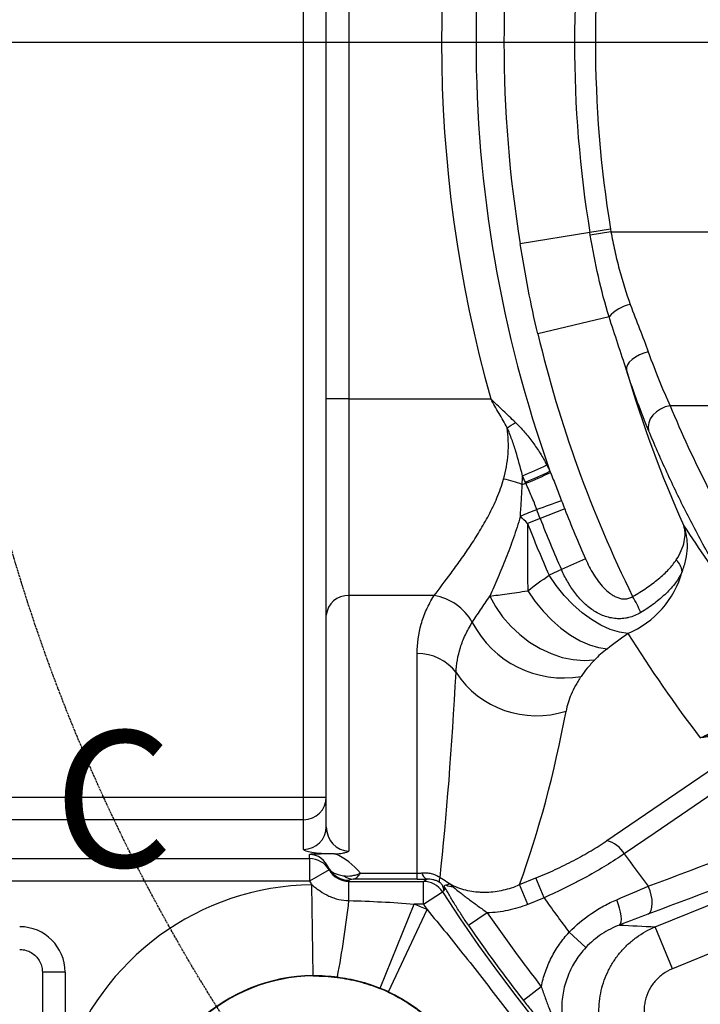
# Model space of a CAD drawing. Units: millimetres. Extents: x 1802 to 23253, y 249 to 9017.
# Drawn here: x 16376 to 16526, y 2384 to 2601 of the extents above; entities that cross this region are included whole.
import ezdxf

# ---------------------------------------------------------------- set-up
doc = ezdxf.new("R2010")
doc.units = ezdxf.units.MM
doc.header["$LTSCALE"] = 0.02
doc.header["$PDSIZE"] = -1
doc.linetypes.add('CENTER2', pattern=[28.575, 19.05, -3.175, 3.175, -3.175])
doc.layers.add('G3剖面视图', color=7, linetype='Continuous')
doc.styles.add('SLDTEXTSTYLE0', font='TXT', dxfattribs={"width": 0.7, "bigfont": 'bigfont'})
doc.dimstyles.new('EFORT-ST-5', dxfattribs={"dimtxt": 7.5, "dimasz": 7.5, "dimexe": 1.25, "dimexo": 0.625, "dimtad": 1, "dimlfac": 3, "dimdsep": 46, "dimtxsty": 'Standard', "dimcen": 2.5, "dimclrd": 3, "dimclre": 3, "dimadec": 0, "dimazin": 0, "dimtfac": 1, "dimtmove": 0, "dimatfit": 3, "dimfxl": 1, "dimarcsym": 0})

# ---------------------------------------------------------------- blocks, each defined once
blk = doc.blocks.new('*D137')
at = {"color": 3, "lineweight": -2}
for p, q in [((16758.14, 2595.4), (16758.14, 2117.87)), ((16473.14, 2119.74), (16473.14, 2120.37)), ((16503.14, 2119.12), (16728.14, 2119.12))]:
    blk.add_line(p, q, dxfattribs=at)
at = {"color": 3}
for points in [[(16503.14, 2124.12), (16503.14, 2114.12), (16473.14, 2119.12)], [(16728.14, 2114.12), (16728.14, 2124.12), (16758.14, 2119.12)]]:
    blk.add_solid(points, dxfattribs=at)
at = {"layer": 'Defpoints', "color": 0}
for p in [(16758.14, 2596.03), (16473.14, 2119.12), (16758.14, 2119.12)]:
    blk.add_point(p, dxfattribs=at)
at = {"color": 0, "insert": (16615.64, 2137.12), "char_height": 30, "attachment_point": 5}
blk.add_mtext('285', dxfattribs=at)
blk = doc.blocks.new('*D140')
at = {"color": 3, "lineweight": -2}
for p, q in [((16412.51, 2941.03), (16194.28, 2941.03)), ((16195.53, 2911.03), (16195.53, 2626.03)), ((16757.51, 2596.03), (16194.28, 2596.03))]:
    blk.add_line(p, q, dxfattribs=at)
at = {"color": 3}
for points in [[(16200.53, 2911.03), (16190.53, 2911.03), (16195.53, 2941.03)], [(16190.53, 2626.03), (16200.53, 2626.03), (16195.53, 2596.03)]]:
    blk.add_solid(points, dxfattribs=at)
at = {"layer": 'Defpoints', "color": 0}
for p in [(16413.14, 2941.03), (16195.53, 2596.03), (16758.14, 2596.03)]:
    blk.add_point(p, dxfattribs=at)
at = {"color": 0, "insert": (16177.53, 2759.22), "char_height": 30, "attachment_point": 5, "rotation": 90}
blk.add_mtext('345', dxfattribs=at)
blk = doc.blocks.new('*D141')
at = {"color": 3, "lineweight": -2}
for p, q in [((16153.35, 2596.03), (16196.78, 2596.03)), ((16195.53, 2281.03), (16195.53, 2566.03)), ((16412.51, 2251.03), (16194.28, 2251.03))]:
    blk.add_line(p, q, dxfattribs=at)
at = {"color": 3}
for points in [[(16200.53, 2566.03), (16190.53, 2566.03), (16195.53, 2596.03)], [(16190.53, 2281.03), (16200.53, 2281.03), (16195.53, 2251.03)]]:
    blk.add_solid(points, dxfattribs=at)
at = {"layer": 'Defpoints', "color": 0}
for p in [(16152.72, 2596.03), (16195.53, 2596.03), (16413.14, 2251.03)]:
    blk.add_point(p, dxfattribs=at)
at = {"color": 0, "insert": (16177.53, 2446.67), "char_height": 30, "attachment_point": 5, "rotation": 90}
blk.add_mtext('345', dxfattribs=at)
blk = doc.blocks.new('*D155')
at = {"color": 3, "lineweight": -2}
for p, q in [((17075.98, 2839.91), (17260.88, 2981.8)), ((17362.55, 2883.87), (17332.89, 2874.03)), ((17414.69, 2726.8), (17362.55, 2883.87)), ((17332.89, 2874.03), (17385.03, 2716.96)), ((17385.03, 2716.96), (17414.69, 2726.8)), ((16758.76, 2596.03), (17391.83, 2596.03))]:
    blk.add_line(p, q, dxfattribs=at)
blk.add_arc((16758.14, 2596.03), 632.44, 2.71809, 34.78191, dxfattribs=at)
at = {"color": 3}
for points in [[(17281.62, 2959.76), (17273.54, 2953.86), (17259.89, 2981.04)], [(17384.87, 2625.9), (17394.87, 2626.14), (17390.58, 2596.03)]]:
    blk.add_solid(points, dxfattribs=at)
at = {"layer": 'Defpoints', "color": 0}
for p in [(17331.33, 2863.31), (17075.48, 2839.53), (17067.55, 2833.45), (16194.28, 2596.03), (16757.51, 2596.03)]:
    blk.add_point(p, dxfattribs=at)
at = {"color": 0, "insert": (17373.79, 2800.41), "char_height": 30, "attachment_point": 5, "rotation": 288.3652}
blk.add_mtext('4×37.5%%d', dxfattribs=at)

msp = doc.modelspace()

# ---------------------------------------------------------------- linework, layer by layer
at = {"color": 7, "linetype": 'Continuous', "lineweight": 25}
for p, q in [((16438.2247, 2429.8536), (16438.2247, 2762.2052)), ((16443.2247, 2517.5212), (16443.2247, 2674.5377)), ((16448.2247, 2674.5377), (16448.2247, 2517.5212)), ((16505.8056, 2554.9245), (16501.2556, 2554.1833)), ((16505.8056, 2554.9245), (16505.9, 2554.3448)), ((16501.2556, 2554.1833), (16485.9299, 2551.6867)), ((16501.3502, 2553.6029), (16501.2556, 2554.1833)), ((16505.9, 2554.3448), (16501.3502, 2553.6029)), ((16505.9, 2554.3448), (16545.5142, 2554.3448)), ((16505.4787, 2535.5968), (16489.7976, 2531.8461)), ((16448.2247, 2517.5212), (16443.2247, 2517.5212)), ((16443.2247, 2469.8898), (16443.2247, 2517.5212)), ((16448.2247, 2517.5212), (16448.2247, 2474.22)), ((16448.2247, 2517.5212), (16479.4461, 2517.5212)), ((16557.219, 2516.0426), (16518.907, 2516.0426)), ((16495.7104, 2493.3116), (16490.3097, 2491.1977)), ((16490.3097, 2491.1977), (16487.5296, 2490.1095)), ((16500.3028, 2482.2745), (16494.9965, 2479.9334)), ((16494.9965, 2479.9334), (16492.2651, 2478.7283)), ((16448.2247, 2474.22), (16448.2247, 2417.9336)), ((16466.9603, 2474.22), (16448.2247, 2474.22)), ((16443.2247, 2423.3154), (16443.2247, 2469.8898)), ((16463.2247, 2413.0776), (16463.2247, 2461.4324)), ((16505.0152, 2420.2437), (16547.5514, 2449.2973)), ((16515.649, 2401.2542), (16602.7446, 2436.8108)), ((16335.234, 2429.8536), (16438.2247, 2429.8536)), ((16438.2247, 2429.8536), (16443.2247, 2429.8536)), ((16438.2247, 2424.8594), (16438.2247, 2429.8536)), ((16606.5191, 2427.5653), (16519.4234, 2392.0087)), ((16438.2247, 2424.8594), (16334.7351, 2424.8594)), ((16438.2247, 2418.3212), (16438.2247, 2424.8594)), ((16333.1386, 2416.282), (16439.5644, 2416.282)), ((16439.5644, 2416.282), (16439.5644, 2417.2112)), ((16439.5644, 2416.282), (16439.5644, 2411.2878)), ((16443.8945, 2413.7849), (16439.5644, 2411.2878)), ((16443.8945, 2414.0128), (16443.8945, 2413.7849)), ((16448.2247, 2411.5157), (16448.2247, 2411.2762)), ((16463.2247, 2411.7495), (16449.1743, 2411.7495)), ((16450.7448, 2413.0776), (16463.2247, 2413.0776)), ((16463.2247, 2411.7495), (16463.2247, 2413.0776)), ((16485.7932, 2410.553), (16489.3891, 2412.021)), ((16491.165, 2407.671), (16489.3891, 2412.021)), ((16439.5644, 2411.2878), (16333.1386, 2411.2878)), ((16440.3107, 2390.5378), (16440.055, 2410.5201)), ((16448.2247, 2407.0351), (16448.2247, 2411.2762)), ((16448.2247, 2411.2762), (16464.603, 2411.2762)), ((16464.603, 2406.282), (16464.603, 2411.2762)), ((16471.143, 2410.0735), (16471.2362, 2410.2922)), ((16487.569, 2406.203), (16485.7932, 2410.553)), ((16464.603, 2406.282), (16468.7861, 2408.9861)), ((16491.165, 2407.671), (16487.569, 2406.203)), ((16455.07, 2387.7599), (16462.5727, 2406.282)), ((16456.927, 2386.9494), (16465.406, 2405.0455)), ((16464.603, 2406.282), (16462.5727, 2406.282)), ((16478.6738, 2404.3661), (16474.5661, 2401.5489)), ((16519.4234, 2392.0087), (16515.649, 2401.2542)), ((16500.3503, 2396.6957), (16496.692, 2400.0715)), ((16380.7305, 2391.2898), (16380.7305, 2370.736)), ((16385.7305, 2391.2898), (16380.7305, 2391.2898)), ((16385.7305, 2391.2898), (16385.7305, 2370.736)), ((16440.312, 2390.4408), (16440.3107, 2390.5378)), ((16445.663, 2390.1205), (16445.6756, 2390.2187)), ((16455.0335, 2387.67), (16455.07, 2387.7599)), ((16490.57, 2388.0813), (16486.6371, 2385.0248)), ((16456.8859, 2386.8615), (16456.927, 2386.9494))]:
    msp.add_line(p, q, dxfattribs=at)
at = {"color": 7, "linetype": 'Continuous', "lineweight": 25, "flags": 128}
for points in [[(16514.11, 2527.9036), (16513.1087, 2527.6122), (16512.1511, 2527.2183), (16511.279, 2526.7389), (16510.5302, 2526.1951), (16509.9376, 2525.6104), (16509.527, 2525.0104), (16509.3162, 2524.4213), (16509.3144, 2523.8687)], [(16518.907, 2516.0426), (16517.8342, 2515.7623), (16516.815, 2515.3046), (16515.9003, 2514.6925), (16515.1358, 2513.9564), (16514.5597, 2513.1332), (16514.2009, 2512.264), (16514.0771, 2511.3922), (16514.1947, 2510.5614)], [(16509.6488, 2465.8642), (16507.7544, 2466.1315), (16505.7567, 2466.7386), (16503.6953, 2467.6734), (16501.6111, 2468.9175), (16499.5454, 2470.4461), (16497.5393, 2472.229), (16495.6324, 2474.2307), (16493.8626, 2476.4116), (16492.2651, 2478.7283)], [(16487.5667, 2475.2626), (16489.1729, 2472.953), (16490.9543, 2470.7815), (16492.8754, 2468.7912), (16494.8982, 2467.0215), (16496.9826, 2465.5077), (16499.0873, 2464.2795), (16501.1706, 2463.3615), (16503.1911, 2462.7718), (16505.1087, 2462.5221)], [(16479.2553, 2474.1144), (16480.512, 2471.788), (16482.0458, 2469.5688), (16483.8279, 2467.4986), (16485.8248, 2465.6164), (16487.9988, 2463.9577), (16490.3091, 2462.5537), (16492.712, 2461.4308), (16495.1625, 2460.6101), (16497.6143, 2460.1071), (16500.0214, 2459.9312), (16502.3383, 2460.0858)], [(16551.3527, 2446.4128), (16544.2019, 2441.5261), (16515.5989, 2421.9802), (16508.8231, 2417.3501)], [(16464.603, 2411.2762), (16465.0086, 2411.5439), (16465.3379, 2411.7613)], [(16514.0167, 2404.0462), (16514.4194, 2404.3766), (16514.7245, 2404.89), (16514.9188, 2405.5648), (16514.9941, 2406.3719), (16514.9472, 2407.2772), (16514.78, 2408.2418), (16514.4997, 2409.2246), (16514.1183, 2410.1837)], [(16469.135, 2409.2163), (16468.9815, 2409.115), (16468.7861, 2408.9861)], [(16507.7821, 2401.6643), (16508.008, 2401.9178), (16508.1494, 2402.3458), (16508.2008, 2402.9312), (16508.16, 2403.6508), (16508.0288, 2404.4756), (16507.8123, 2405.3729), (16507.5191, 2406.3066), (16507.1611, 2407.2396)]]:
    msp.add_lwpolyline(points, dxfattribs=at)
at = {"linetype": 'CENTER2'}
msp.add_circle((16758.1386, 2596.0294), 400, dxfattribs=at)
at = {"color": 7, "linetype": 'Continuous', "lineweight": 25}
for centre, radius, start, end in [((16758.1386, 2596.0294), 344.5434, 212.87945, 147.12055), ((16758.1386, 2596.0294), 281.94, 160.434139, 199.565861), ((16758.1386, 2596.0294), 289.5394, 164.26737, 195.73263), ((16758.1386, 2596.0294), 275.7968, 170.747803, 189.252197), ((16758.1386, 2596.0294), 260.2691, 170.747803, 189.252197), ((16758.1386, 2596.0294), 255.6592, 170.747803, 189.252197), ((16511.9043, 2529.9333), 8.5653, 101.73567, 138.60755), ((16758.1386, 2596.0294), 275.9102, 193.451611, 206.246644), ((16758.1386, 2596.0294), 259.0766, 196.172524, 204.256966), ((16459.4049, 2548.9586), 44.5667, 302.068381, 304.820414), ((16466.8046, 2551.6476), 54.667, 291.014121, 297.168426), ((16466.0748, 2553.9746), 58.6443, 290.956372, 296.758818), ((16465.5088, 2555.3942), 60.4484, 290.991324, 296.609305), ((16476.6335, 2472.4573), 28.0027, 69.662953, 78.382831), ((16442.5138, 2644.0502), 151.8073, 286.78999, 287.104642), ((16554.1705, 2320.1382), 184.6705, 108.675769, 110.472035), ((16638.7948, 2119.6624), 402.1867, 111.77755, 112.334825), ((16758.1386, 2596.0294), 281.8147, 201.376028, 203.806654), ((16758.1386, 2596.0294), 290.5999, 201.376028, 203.806654), ((16758.1386, 2596.0294), 287.6144, 201.376028, 203.806654), ((16517.4522, 2479.042), 4.1366, 6.204342, 47.329591), ((16501.4881, 2485.0241), 20.8255, 293.070292, 344.586346), ((16447.9122, 2469.529), 4.7014, 86.188739, 175.59805), ((16465.0854, 2462.6004), 11.7698, 29.022909, 80.833614), ((16492.6904, 2462.8133), 21.1864, 21.172337, 31.909506), ((16495.4371, 2478.6407), 22.5634, 207.246627, 279.894702), ((16463.4493, 2451.0426), 10.3922, 36.647021, 91.238715), ((16489.4597, 2468.9504), 21.1971, 213.517435, 288.016784), ((16438.2276, 2429.8565), 4.9971, 269.96679, 359.966751), ((16438.2276, 2423.3183), 4.9971, 269.96679, 359.966751), ((16503.3946, 2414.1588), 6.297, 30.450638, 75.08675), ((16439.5655, 2411.281), 5.001, 30.045015, 90.012523), ((16758.1386, 2596.0294), 306.7321, 215.62839, 217.292874), ((16448.2236, 2416.5167), 5.001, 210.045015, 270.012523), ((16449.3232, 2415.6195), 3.8728, 233.555383, 267.797424), ((16466.2836, 2413.581), 2.0508, 192.476877, 242.538971), ((16470.0533, 2411.287), 1.9662, 154.905527, 185.243691), ((16440.7973, 2352.5249), 58, 90.733336, 161.700423), ((16464.5813, 2406.2712), 5.005, 32.848407, 89.751823), ((16471.408, 2414.1366), 4.0717, 243.750303, 266.268618), ((16758.1386, 2596.0294), 326.7321, 215.204181, 216.852071), ((16227.2835, 2431.9242), 222.3386, 349.188606, 353.572695), ((16440.7973, 2352.5249), 58, 64.894394, 67.948576), ((16758.1386, 2596.0294), 349.5244, 212.87945, 213.121146), ((16758.1386, 2596.0294), 338.8737, 214.443217, 217.853522), ((16758.1386, 2596.0294), 343.8547, 214.443217, 217.853522), ((16440.7973, 2352.5249), 38.016, 90.733336, 257.649315), ((16440.7973, 2352.5249), 37.919, 90.733336, 257.649315), ((16440.7973, 2352.5249), 37.919, 64.894394, 67.948576), ((16440.7973, 2352.5249), 38.016, 64.894394, 67.948576)]:
    msp.add_arc(centre, radius, start, end, dxfattribs=at)
for centre, major_axis, ratio, start_param, end_param in [((16758.1386, 2616.0822), (0, 259.738), 0.99804765, 1.96617282, 2.1194938), ((16749.654, 2616.8124), (-108.2581, 265.1776), 0.98957926, 1.74285017, 1.84046376), ((16463.2247, 2471.5119), (3.9114, 98.9908), 0.09297151, 4.07260994, 4.57144197), ((16470.3281, 2454.1122), (15.3206, 83.1616), 0.31015481, 4.21917298, 4.70556075), ((16448.2247, 2423.3154), (0, 5.3818), 0.92906321, 1.57079633, 3.14159265), ((16448.2247, 2418.3212), (10, 0), 0.10516381, 3.14159265, 4.3783289), ((16439.5644, 2410.8145), (0, 6.3967), 0.78165243, 5.23598776, 6.28318531), ((16439.5644, 2402.1542), (0, 16.3851), 0.91546518, 5.44211664, 5.89672788), ((16448.2247, 2416.2936), (0, 5.0174), 0.99653162, 2.0943951, 3.14159265), ((16463.2247, 2423.8412), (0, 10.7635), 0.92906321, 3.14159265, 3.24745333), ((16463.2247, 2413.8528), (20, 0), 0.10516381, 4.71238898, 4.81824966), ((16448.2247, 2416.2936), (0, -10.0116), 0.99884075, 5.23598776, 5.32704865), ((16375.7168, 2391.2646), (7.3795, 6.786), 0.99747504, 5.54092063, 7.10919766)]:
    msp.add_ellipse(centre, major_axis=major_axis, ratio=ratio, start_param=start_param, end_param=end_param, dxfattribs=at)
for points, knots in [([(16505.4787, 2535.5968), (16504.5711, 2538.5018), (16503.8006, 2541.4591), (16502.4414, 2547.4631), (16501.8544, 2550.5102), (16501.3502, 2553.6029)], [0, 0, 0, 0, 0.5, 0.5, 1, 1, 1, 1]), ([(16505.9, 2554.3448), (16506.1508, 2552.9468), (16506.428, 2551.5608), (16507.0316, 2548.8253), (16507.3585, 2547.4736), (16508.4168, 2543.4665), (16509.2229, 2540.858), (16510.1622, 2538.3195)], [0, 0, 0, 0, 0.25, 0.25, 0.5, 0.5, 1, 1, 1, 1]), ([(16489.7976, 2531.8461), (16489.0135, 2535.124), (16488.3218, 2538.4222), (16487.0516, 2545.0412), (16486.4717, 2548.3606), (16485.9299, 2551.6867)], [0, 0, 0, 0, 0.5, 0.5, 1, 1, 1, 1]), ([(16510.1622, 2538.3195), (16510.8376, 2536.494), (16511.5264, 2534.7205), (16512.8664, 2531.2553), (16513.5183, 2529.5637), (16514.11, 2527.9036)], [0, 0, 0, 0, 0.5, 0.5, 1, 1, 1, 1]), ([(16509.3144, 2523.8687), (16508.7149, 2525.762), (16508.0722, 2527.682), (16506.7733, 2531.5872), (16506.1166, 2533.5725), (16505.4787, 2535.5968)], [0, 0, 0, 0, 0.5, 0.5, 1, 1, 1, 1]), ([(16514.11, 2527.9036), (16514.9116, 2525.6543), (16515.7193, 2523.5456), (16517.3258, 2519.5934), (16518.1247, 2517.7499), (16518.907, 2516.0426)], [0, 0, 0, 0, 0.5, 0.5, 1, 1, 1, 1]), ([(16514.1947, 2510.5614), (16513.3972, 2512.482), (16512.5834, 2514.5538), (16510.9489, 2518.9891), (16510.128, 2521.3525), (16509.3144, 2523.8687)], [0, 0, 0, 0, 0.5, 0.5, 1, 1, 1, 1]), ([(16483.0668, 2511.1921), (16482.464, 2512.2426), (16481.8588, 2513.2941), (16480.6498, 2515.4028), (16480.0451, 2516.4617), (16479.4461, 2517.5212)], [0, 0, 0, 0, 0.5, 0.5, 1, 1, 1, 1]), ([(16484.8528, 2512.3717), (16483.9658, 2513.2226), (16483.0667, 2514.076), (16481.2587, 2515.7921), (16480.3497, 2516.6551), (16479.4461, 2517.5212)], [0, 0, 0, 0, 0.5, 0.5, 1, 1, 1, 1]), ([(16482.2724, 2499.8864), (16482.7796, 2501.6746), (16483.1071, 2503.5117), (16483.312, 2506.3451), (16483.3324, 2507.3025), (16483.2735, 2509.2445), (16483.1937, 2510.2229), (16483.0668, 2511.1921)], [0, 0, 0, 0, 0.5, 0.5, 0.75, 0.75, 1, 1, 1, 1]), ([(16486.408, 2500.6164), (16485.9813, 2502.4163), (16485.5013, 2504.1948), (16484.6771, 2506.8401), (16484.3848, 2507.7187), (16483.7593, 2509.4654), (16483.4273, 2510.3331), (16483.0668, 2511.1921)], [0, 0, 0, 0, 0.5, 0.5, 0.75, 0.75, 1, 1, 1, 1]), ([(16484.8528, 2512.3717), (16485.5624, 2511.691), (16486.2288, 2510.9759), (16487.505, 2509.4998), (16488.1112, 2508.7391), (16489.26, 2507.1803), (16489.8035, 2506.3806), (16490.8302, 2504.7342), (16491.3136, 2503.8876), (16491.7659, 2503.0121)], [0, 0, 0, 0, 0.25, 0.25, 0.5, 0.5, 0.75, 0.75, 1, 1, 1, 1]), ([(16532.5666, 2474.4091), (16530.769, 2477.3622), (16529.0399, 2480.3332), (16525.7168, 2486.304), (16524.1229, 2489.3038), (16521.0658, 2495.3312), (16519.6027, 2498.3587), (16516.8037, 2504.4409), (16515.4676, 2507.4958), (16514.1947, 2510.5614)], [0, 0, 0, 0, 0.25, 0.25, 0.5, 0.5, 0.75, 0.75, 1, 1, 1, 1]), ([(16492.5839, 2501.3484), (16493.0017, 2500.3086), (16493.4202, 2499.269), (16494.2438, 2497.1837), (16494.6489, 2496.1381), (16495.0367, 2495.0851)], [0, 0, 0, 0, 0.5, 0.5, 1, 1, 1, 1]), ([(16466.9603, 2474.22), (16468.0786, 2475.7008), (16469.3449, 2477.3511), (16471.3595, 2480.0672), (16472.0507, 2481.0131), (16473.1052, 2482.4953), (16473.4597, 2483), (16474.1723, 2484.0314), (16474.5301, 2484.5577), (16475.5975, 2486.159), (16476.304, 2487.2602), (16477.6841, 2489.5378), (16478.3578, 2490.714), (16479.6414, 2493.1561), (16480.2517, 2494.4217), (16481.0854, 2496.4057), (16481.3495, 2497.0814), (16481.8424, 2498.4661), (16482.0701, 2499.1732), (16482.2724, 2499.8864)], [0, 0, 0, 0, 0.25, 0.25, 0.375, 0.375, 0.4375, 0.4375, 0.5, 0.5, 0.625, 0.625, 0.75, 0.75, 0.875, 0.875, 0.9375, 0.9375, 1, 1, 1, 1]), ([(16485.9565, 2491.6766), (16486.0322, 2492.8512), (16486.1131, 2494.0207), (16486.2576, 2496.3632), (16486.3214, 2497.536), (16486.3656, 2498.7144)], [0, 0, 0, 0, 0.5, 0.5, 1, 1, 1, 1]), ([(16489.582, 2493.1455), (16489.2354, 2494.1391), (16488.8416, 2495.1121), (16488.0212, 2497.0433), (16487.5934, 2498.001), (16487.163, 2498.9575)], [0, 0, 0, 0, 0.5, 0.5, 1, 1, 1, 1]), ([(16485.9565, 2491.6766), (16485.4889, 2490.0574), (16484.9773, 2488.4812), (16483.9017, 2485.4043), (16483.3375, 2483.9036), (16482.472, 2481.7048), (16482.1802, 2480.9807), (16481.593, 2479.5495), (16481.2971, 2478.8415), (16480.4129, 2476.7547), (16479.8273, 2475.4111), (16479.2553, 2474.1144)], [0, 0, 0, 0, 0.25, 0.25, 0.5, 0.5, 0.625, 0.625, 0.75, 0.75, 1, 1, 1, 1]), ([(16520.2559, 2482.0834), (16520.7142, 2482.7978), (16521.0862, 2483.4892), (16521.6745, 2484.8315), (16521.8907, 2485.4823), (16522.1705, 2486.7449), (16522.2335, 2487.3594), (16522.2094, 2488.2319), (16522.1819, 2488.5153), (16522.1112, 2488.929), (16522.0828, 2489.0648), (16522.033, 2489.2654), (16522.0151, 2489.3317), (16521.977, 2489.4633), (16521.9565, 2489.5295), (16521.9354, 2489.5931)], [0, 0, 0, 0, 0.25, 0.25, 0.5, 0.5, 0.75, 0.75, 0.875, 0.875, 0.9375, 0.9375, 0.96875, 0.96875, 1, 1, 1, 1]), ([(16521.5645, 2479.489), (16521.9266, 2480.3922), (16522.198, 2481.2807), (16522.5781, 2483.0314), (16522.6867, 2483.8937), (16522.7306, 2485.1681), (16522.7254, 2485.5897), (16522.6744, 2486.4266), (16522.6286, 2486.84), (16522.4979, 2487.6513), (16522.4127, 2488.0501), (16522.2555, 2488.6379), (16522.1982, 2488.8319), (16522.1051, 2489.1198), (16522.0728, 2489.2152), (16522.0058, 2489.4051), (16521.9706, 2489.5009), (16521.9354, 2489.5931)], [0, 0, 0, 0, 0.25, 0.25, 0.5, 0.5, 0.625, 0.625, 0.75, 0.75, 0.875, 0.875, 0.9375, 0.9375, 0.96875, 0.96875, 1, 1, 1, 1]), ([(16500.3028, 2482.2745), (16500.8146, 2481.1145), (16501.3945, 2479.9985), (16502.3856, 2478.4011), (16502.7371, 2477.8816), (16503.4784, 2476.8933), (16503.8695, 2476.4218), (16504.7076, 2475.5368), (16505.1583, 2475.1202), (16505.8763, 2474.5752), (16506.1229, 2474.4065), (16506.635, 2474.1005), (16506.9019, 2473.9625), (16507.4546, 2473.7304), (16507.7366, 2473.6377), (16508.1709, 2473.5418), (16508.3176, 2473.5171), (16508.6153, 2473.4843), (16508.7675, 2473.4763), (16509.2244, 2473.482), (16509.5259, 2473.5245), (16510.1221, 2473.7019), (16510.4099, 2473.8363), (16510.6752, 2474.012)], [0, 0, 0, 0, 0.25, 0.25, 0.375, 0.375, 0.5, 0.5, 0.625, 0.625, 0.6875, 0.6875, 0.75, 0.75, 0.8125, 0.8125, 0.84375, 0.84375, 0.875, 0.875, 0.9375, 0.9375, 1, 1, 1, 1]), ([(16510.6752, 2474.012), (16511.7274, 2474.617), (16512.7428, 2475.2513), (16514.6372, 2476.5422), (16515.5226, 2477.2018), (16516.7543, 2478.2206), (16517.1503, 2478.5668), (16517.8943, 2479.2586), (16518.2437, 2479.6052), (16519.2242, 2480.651), (16519.7886, 2481.3553), (16520.2559, 2482.0834)], [0, 0, 0, 0, 0.25, 0.25, 0.5, 0.5, 0.625, 0.625, 0.75, 0.75, 1, 1, 1, 1]), ([(16512.4466, 2470.4653), (16512.0237, 2470.2099), (16511.5844, 2469.9891), (16510.697, 2469.6247), (16510.2461, 2469.4794), (16509.5592, 2469.3154), (16509.3285, 2469.2697), (16508.8633, 2469.1966), (16508.6286, 2469.1691), (16507.9319, 2469.115), (16507.473, 2469.1156), (16506.5639, 2469.1839), (16506.1138, 2469.2518), (16505.2207, 2469.4523), (16504.7874, 2469.5827), (16503.9423, 2469.8973), (16503.5307, 2470.0814), (16502.7258, 2470.4995), (16502.3309, 2470.7348), (16501.1831, 2471.5035), (16500.4756, 2472.0919), (16499.1459, 2473.3945), (16498.5225, 2474.1107), (16497.3527, 2475.6552), (16496.8197, 2476.4647), (16495.842, 2478.1496), (16495.3974, 2479.0249), (16494.9965, 2479.9334)], [0, 0, 0, 0, 0.0625, 0.0625, 0.125, 0.125, 0.15625, 0.15625, 0.1875, 0.1875, 0.25, 0.25, 0.3125, 0.3125, 0.375, 0.375, 0.4375, 0.4375, 0.5, 0.5, 0.625, 0.625, 0.75, 0.75, 0.875, 0.875, 1, 1, 1, 1]), ([(16521.5645, 2479.489), (16521.1795, 2478.6447), (16520.6894, 2477.833), (16519.8043, 2476.6387), (16519.4842, 2476.2447), (16518.7926, 2475.4619), (16518.4194, 2475.0716), (16517.246, 2473.9299), (16516.3875, 2473.2001), (16514.5222, 2471.7901), (16513.5081, 2471.1062), (16512.4466, 2470.4653)], [0, 0, 0, 0, 0.25, 0.25, 0.375, 0.375, 0.5, 0.5, 0.75, 0.75, 1, 1, 1, 1]), ([(16479.2553, 2474.1144), (16480.3914, 2474.255), (16481.6536, 2474.4219), (16483.7312, 2474.7094), (16484.4547, 2474.8114), (16485.9653, 2475.028), (16486.7539, 2475.1428), (16487.5667, 2475.2626)], [0, 0, 0, 0, 0.5, 0.5, 0.75, 0.75, 1, 1, 1, 1]), ([(16463.2247, 2461.4324), (16463.2247, 2463.6091), (16463.5158, 2465.7646), (16464.4263, 2468.9632), (16464.8093, 2470.0236), (16465.749, 2472.1317), (16466.3055, 2473.1794), (16466.9603, 2474.22)], [0, 0, 0, 0, 0.5, 0.5, 0.75, 0.75, 1, 1, 1, 1]), ([(16475.3772, 2468.3107), (16475.9325, 2469.1771), (16476.5422, 2470.0987), (16477.8424, 2472.0361), (16478.5335, 2473.0529), (16479.2553, 2474.1144)], [0, 0, 0, 0, 0.5, 0.5, 1, 1, 1, 1]), ([(16471.7873, 2457.2456), (16471.8641, 2459.0816), (16472.1783, 2460.9222), (16473.0513, 2463.6901), (16473.4097, 2464.6138), (16474.2767, 2466.4634), (16474.7863, 2467.3905), (16475.3772, 2468.3107)], [0, 0, 0, 0, 0.5, 0.5, 0.75, 0.75, 1, 1, 1, 1]), ([(16505.1087, 2462.5221), (16504.5529, 2462.1102), (16504.0477, 2461.7014), (16503.1265, 2460.8895), (16502.7105, 2460.4863), (16502.3383, 2460.0858)], [0, 0, 0, 0, 0.5, 0.5, 1, 1, 1, 1]), ([(16525.5647, 2442.908), (16526.5254, 2443.2914), (16527.4454, 2443.7513), (16528.7642, 2444.5566), (16529.1952, 2444.8456), (16530.0244, 2445.4545), (16530.4234, 2445.7746), (16531.5752, 2446.7807), (16532.2829, 2447.5122), (16533.2543, 2448.7004), (16533.5639, 2449.1128), (16534.1485, 2449.9637), (16534.421, 2450.3981), (16535.1817, 2451.7272), (16535.6135, 2452.6473), (16536.1532, 2454.0765), (16536.3149, 2454.5611), (16536.6021, 2455.5469), (16536.7276, 2456.0491), (16537.0438, 2457.5543), (16537.1774, 2458.5639), (16537.3004, 2460.5945), (16537.2897, 2461.6156), (16537.207, 2462.6423)], [0, 0, 0, 0, 0.125, 0.125, 0.1875, 0.1875, 0.25, 0.25, 0.375, 0.375, 0.4375, 0.4375, 0.5, 0.5, 0.625, 0.625, 0.6875, 0.6875, 0.75, 0.75, 0.875, 0.875, 1, 1, 1, 1]), ([(16502.3383, 2460.0858), (16501.7566, 2459.46), (16501.2055, 2458.8396), (16500.1884, 2457.6137), (16499.722, 2457.0081), (16499.3144, 2456.4129)], [0, 0, 0, 0, 0.5, 0.5, 1, 1, 1, 1]), ([(16499.3144, 2456.4129), (16498.8424, 2455.7236), (16498.4312, 2455.0511), (16497.7091, 2453.7336), (16497.3984, 2453.0887), (16496.597, 2451.19), (16496.2357, 2449.9719), (16496.0158, 2448.7927)], [0, 0, 0, 0, 0.25, 0.25, 0.5, 0.5, 1, 1, 1, 1]), ([(16540.2038, 2451.3726), (16539.0978, 2450.4226), (16537.9662, 2449.5253), (16536.2242, 2448.2543), (16535.6346, 2447.8426), (16534.4453, 2447.0523), (16533.8455, 2446.6735), (16532.0261, 2445.5892), (16530.7861, 2444.9356), (16528.8691, 2444.0773), (16528.2203, 2443.8115), (16527.2323, 2443.4461), (16526.9013, 2443.3302), (16526.2356, 2443.1101), (16525.8993, 2443.0056), (16525.5647, 2442.908)], [0, 0, 0, 0, 0.25, 0.25, 0.375, 0.375, 0.5, 0.5, 0.75, 0.75, 0.875, 0.875, 0.9375, 0.9375, 1, 1, 1, 1]), ([(16541.9797, 2447.0226), (16540.5344, 2446.4326), (16539.0949, 2445.916), (16536.9427, 2445.2315), (16536.2255, 2445.0185), (16534.7973, 2444.6222), (16534.0958, 2444.4417), (16532.0241, 2443.9461), (16530.6869, 2443.6769), (16528.7308, 2443.3423), (16528.087, 2443.2423), (16527.1316, 2443.1068), (16526.8152, 2443.064), (16526.3439, 2443.0032), (16526.1874, 2442.9834), (16525.8753, 2442.945), (16525.7187, 2442.9262), (16525.5647, 2442.908)], [0, 0, 0, 0, 0.25, 0.25, 0.375, 0.375, 0.5, 0.5, 0.75, 0.75, 0.875, 0.875, 0.9375, 0.9375, 0.96875, 0.96875, 1, 1, 1, 1]), ([(16489.3891, 2412.021), (16490.8278, 2412.6083), (16492.2425, 2413.2243), (16494.3283, 2414.1919), (16495.0175, 2414.5217), (16496.3834, 2415.1963), (16497.0575, 2415.5398), (16499.036, 2416.58), (16500.3039, 2417.2898), (16502.7375, 2418.7419), (16503.9033, 2419.4842), (16505.0152, 2420.2437)], [0, 0, 0, 0, 0.25, 0.25, 0.375, 0.375, 0.5, 0.5, 0.75, 0.75, 1, 1, 1, 1]), ([(16445.2181, 2417.3309), (16445.7698, 2417.3434), (16446.3092, 2417.3924), (16447.0917, 2417.5407), (16447.3397, 2417.6014), (16447.6899, 2417.7113), (16447.8031, 2417.7511), (16448.0214, 2417.8377), (16448.1276, 2417.8853), (16448.2247, 2417.9336)], [0, 0, 0, 0, 0.5, 0.5, 0.75, 0.75, 0.875, 0.875, 1, 1, 1, 1]), ([(16444.9459, 2417.3277), (16444.4342, 2417.327), (16443.9283, 2417.3245), (16442.93, 2417.3151), (16442.434, 2417.3082), (16441.4969, 2417.2897), (16441.0516, 2417.2781), (16440.431, 2417.256), (16440.2372, 2417.248), (16439.9679, 2417.235), (16439.8818, 2417.2305), (16439.7172, 2417.2211), (16439.638, 2417.2162), (16439.5644, 2417.2112)], [0, 0, 0, 0, 0.25, 0.25, 0.5, 0.5, 0.75, 0.75, 0.875, 0.875, 0.9375, 0.9375, 1, 1, 1, 1]), ([(16508.8231, 2417.3501), (16507.5583, 2416.4807), (16506.2355, 2415.6248), (16503.4791, 2413.939), (16502.0453, 2413.1092), (16499.8111, 2411.8845), (16499.0504, 2411.4786), (16497.5095, 2410.6784), (16496.7322, 2410.2855), (16494.3803, 2409.1285), (16492.7859, 2408.3855), (16491.165, 2407.671)], [0, 0, 0, 0, 0.25, 0.25, 0.5, 0.5, 0.625, 0.625, 0.75, 0.75, 1, 1, 1, 1]), ([(16443.8945, 2414.0128), (16444.1226, 2413.6726), (16444.4699, 2413.3634), (16445.2347, 2412.9701), (16445.5299, 2412.852), (16446.2066, 2412.6507), (16446.5912, 2412.5667), (16447.0225, 2412.504)], [0, 0, 0, 0, 0.5, 0.5, 0.75, 0.75, 1, 1, 1, 1]), ([(16447.0225, 2412.504), (16447.6113, 2412.4185), (16448.2229, 2412.4248), (16449.1632, 2412.5698), (16449.479, 2412.6406), (16450.1122, 2412.8264), (16450.4309, 2412.9422), (16450.7448, 2413.0776)], [0, 0, 0, 0, 0.5, 0.5, 0.75, 0.75, 1, 1, 1, 1]), ([(16449.1743, 2411.7495), (16448.9522, 2411.7323), (16448.7925, 2411.7135), (16448.5466, 2411.6752), (16448.4595, 2411.6554), (16448.2664, 2411.5959), (16448.2247, 2411.5559), (16448.2247, 2411.5157)], [0, 0, 0, 0, 0.25, 0.25, 0.5, 0.5, 1, 1, 1, 1]), ([(16449.1743, 2411.7495), (16449.4254, 2411.7883), (16449.6826, 2411.9217), (16450.0758, 2412.2539), (16450.2082, 2412.3869), (16450.4087, 2412.6206), (16450.4759, 2412.7045), (16450.5769, 2412.8385), (16450.6105, 2412.8845), (16450.6778, 2412.9792), (16450.7118, 2413.0286), (16450.7448, 2413.0776)], [0, 0, 0, 0, 0.5, 0.5, 0.75, 0.75, 0.875, 0.875, 0.9375, 0.9375, 1, 1, 1, 1]), ([(16464.2813, 2413.1379), (16464.6153, 2413.1761), (16464.9531, 2413.1864), (16465.6364, 2413.1458), (16465.9857, 2413.0938), (16466.6687, 2412.9253), (16467.0033, 2412.8095), (16467.6583, 2412.5112), (16467.9749, 2412.3298), (16468.2727, 2412.1209)], [0, 0, 0, 0, 0.25, 0.25, 0.5, 0.5, 0.75, 0.75, 1, 1, 1, 1]), ([(16468.0953, 2411.1073), (16467.8615, 2411.2415), (16467.631, 2411.3474), (16467.1697, 2411.5212), (16466.939, 2411.5887), (16466.4759, 2411.6913), (16466.2437, 2411.726), (16465.7869, 2411.7652), (16465.561, 2411.7699), (16465.3379, 2411.7613)], [0, 0, 0, 0, 0.25, 0.25, 0.5, 0.5, 0.75, 0.75, 1, 1, 1, 1]), ([(16468.2727, 2412.1209), (16468.7746, 2411.8161), (16469.2756, 2411.5105), (16470.274, 2410.8955), (16470.7626, 2410.5914), (16471.2362, 2410.2922)], [0, 0, 0, 0, 0.5, 0.5, 1, 1, 1, 1]), ([(16440.055, 2410.5201), (16440.3509, 2410.2842), (16440.6464, 2410.0476), (16441.2464, 2409.5889), (16441.5509, 2409.3666), (16442.4855, 2408.7333), (16443.1371, 2408.3563), (16444.1737, 2407.8846), (16444.5304, 2407.7425), (16445.2482, 2407.4979), (16445.6109, 2407.3946), (16446.7109, 2407.1415), (16447.4596, 2407.0484), (16448.2247, 2407.0351)], [0, 0, 0, 0, 0.125, 0.125, 0.25, 0.25, 0.5, 0.5, 0.625, 0.625, 0.75, 0.75, 1, 1, 1, 1]), ([(16469.135, 2409.2163), (16469.1261, 2409.3341), (16469.1118, 2409.4544), (16469.0668, 2409.7034), (16469.0365, 2409.8318), (16468.9468, 2410.1042), (16468.89, 2410.2468), (16468.7457, 2410.4935), (16468.689, 2410.5807), (16468.5578, 2410.7369), (16468.5071, 2410.793), (16468.3951, 2410.8956), (16468.3511, 2410.9334), (16468.265, 2410.9982), (16468.2328, 2411.0211), (16468.164, 2411.0665), (16468.1289, 2411.088), (16468.0953, 2411.1073)], [0, 0, 0, 0, 0.25, 0.25, 0.5, 0.5, 0.75, 0.75, 0.875, 0.875, 0.9375, 0.9375, 0.96875, 0.96875, 0.984375, 0.984375, 1, 1, 1, 1]), ([(16469.2012, 2410.1948), (16469.2162, 2410.0821), (16469.2199, 2409.9864), (16469.2187, 2409.8084), (16469.2133, 2409.7266), (16469.1898, 2409.4925), (16469.1642, 2409.3514), (16469.135, 2409.2163)], [0, 0, 0, 0, 0.25, 0.25, 0.5, 0.5, 1, 1, 1, 1]), ([(16469.2012, 2410.1948), (16469.1907, 2410.2739), (16469.2245, 2410.3219), (16469.365, 2410.4056), (16469.4718, 2410.4419), (16469.6072, 2410.4848)], [0, 0, 0, 0, 0.5, 0.5, 1, 1, 1, 1]), ([(16474.5661, 2401.5489), (16474.0431, 2402.3114), (16473.5377, 2403.0683), (16472.8028, 2404.196), (16472.5618, 2404.5707), (16472.0874, 2405.3176), (16471.8532, 2405.6912), (16471.1689, 2406.797), (16470.7393, 2407.5104), (16470.1328, 2408.5455), (16469.937, 2408.8846), (16469.5584, 2409.5505), (16469.3751, 2409.8782), (16469.2012, 2410.1948)], [0, 0, 0, 0, 0.25, 0.25, 0.375, 0.375, 0.5, 0.5, 0.75, 0.75, 0.875, 0.875, 1, 1, 1, 1]), ([(16469.6072, 2410.4848), (16469.7091, 2410.517), (16469.8268, 2410.5519), (16470.0921, 2410.6298), (16470.2413, 2410.6728), (16470.4033, 2410.7192)], [0, 0, 0, 0, 0.5, 0.5, 1, 1, 1, 1]), ([(16471.143, 2410.0735), (16471.7028, 2409.5934), (16472.2946, 2409.1148), (16473.5091, 2408.1669), (16474.1319, 2407.6972), (16475.4012, 2406.7548), (16476.0495, 2406.2806), (16477.3535, 2405.3288), (16478.0105, 2404.8501), (16478.6738, 2404.3661)], [0, 0, 0, 0, 0.25, 0.25, 0.5, 0.5, 0.75, 0.75, 1, 1, 1, 1]), ([(16471.2362, 2410.2922), (16472.3948, 2409.7953), (16473.5846, 2409.4354), (16475.4136, 2409.0892), (16476.0307, 2409.0063), (16476.9676, 2408.9313), (16477.2827, 2408.9145), (16477.91, 2408.8978), (16478.2227, 2408.8977), (16479.7808, 2408.9373), (16481.0114, 2409.0964), (16482.8351, 2409.5133), (16483.4413, 2409.683), (16484.6322, 2410.0773), (16485.2175, 2410.3019), (16485.7932, 2410.553)], [0, 0, 0, 0, 0.25, 0.25, 0.375, 0.375, 0.4375, 0.4375, 0.5, 0.5, 0.75, 0.75, 0.875, 0.875, 1, 1, 1, 1]), ([(16496.692, 2400.0715), (16498.2061, 2401.6404), (16499.8546, 2403.0132), (16502.5022, 2404.8116), (16503.4178, 2405.3686), (16505.2693, 2406.3771), (16506.2089, 2406.8316), (16507.1611, 2407.2396)], [0, 0, 0, 0, 0.5, 0.5, 0.75, 0.75, 1, 1, 1, 1]), ([(16448.2247, 2407.0351), (16450.619, 2406.9732), (16453.012, 2406.8812), (16457.7951, 2406.6323), (16460.1854, 2406.4754), (16462.5727, 2406.282)], [0, 0, 0, 0, 0.5, 0.5, 1, 1, 1, 1]), ([(16465.406, 2405.0455), (16466.8417, 2403.3455), (16468.2569, 2401.6294), (16471.0623, 2398.177), (16472.4524, 2396.4406), (16476.5972, 2391.211), (16479.3279, 2387.6981), (16484.7445, 2380.6391), (16487.4308, 2377.0923), (16491.4096, 2371.7351), (16492.727, 2369.943), (16495.3357, 2366.3396), (16496.6271, 2364.5284), (16497.8975, 2362.7017)], [0, 0, 0, 0, 0.125, 0.125, 0.25, 0.25, 0.5, 0.5, 0.75, 0.75, 0.875, 0.875, 1, 1, 1, 1]), ([(16487.569, 2406.203), (16486.8595, 2405.9133), (16486.139, 2405.6561), (16484.6757, 2405.208), (16483.932, 2405.0172), (16481.6973, 2404.5541), (16480.193, 2404.3865), (16478.6738, 2404.3661)], [0, 0, 0, 0, 0.25, 0.25, 0.5, 0.5, 1, 1, 1, 1]), ([(16507.7821, 2401.6643), (16507.1104, 2401.4073), (16506.4449, 2401.1137), (16505.1282, 2400.4442), (16504.4732, 2400.0654), (16502.5844, 2398.8205), (16501.4137, 2397.8439), (16500.3503, 2396.6957)], [0, 0, 0, 0, 0.25, 0.25, 0.5, 0.5, 1, 1, 1, 1]), ([(16508.4012, 2369.3753), (16507.8631, 2369.9728), (16507.3645, 2370.5985), (16506.4451, 2371.9053), (16506.0232, 2372.5883), (16504.8831, 2374.7107), (16504.3052, 2376.1895), (16503.8047, 2378.1157), (16503.7158, 2378.5049), (16503.5611, 2379.2914), (16503.4951, 2379.6893), (16503.3346, 2380.8794), (16503.2759, 2381.6728), (16503.2525, 2383.2598), (16503.288, 2384.0533), (16503.4545, 2385.6405), (16503.587, 2386.4384), (16504.1206, 2388.7729), (16504.6554, 2390.2666), (16505.5488, 2392.055), (16505.7396, 2392.4099), (16506.1405, 2393.1046), (16506.3504, 2393.4443), (16507.0083, 2394.441), (16507.484, 2395.0757), (16508.5087, 2396.2864), (16509.0578, 2396.8624), (16509.9382, 2397.6808), (16510.2414, 2397.946), (16510.8584, 2398.4541), (16511.1733, 2398.6978), (16512.7792, 2399.8664), (16514.1629, 2400.6424), (16515.649, 2401.2542)], [0, 0, 0, 0, 0.0625, 0.0625, 0.125, 0.125, 0.25, 0.25, 0.28125, 0.28125, 0.3125, 0.3125, 0.375, 0.375, 0.4375, 0.4375, 0.5, 0.5, 0.625, 0.625, 0.65625, 0.65625, 0.6875, 0.6875, 0.75, 0.75, 0.8125, 0.8125, 0.84375, 0.84375, 0.875, 0.875, 1, 1, 1, 1]), ([(16490.57, 2388.0813), (16490.7928, 2389.1911), (16491.0904, 2390.2826), (16491.6505, 2391.8921), (16491.8561, 2392.424), (16492.3064, 2393.4783), (16492.5492, 2393.9961), (16493.3255, 2395.5151), (16493.9084, 2396.4852), (16495.2027, 2398.3419), (16495.914, 2399.2284), (16496.692, 2400.0715)], [0, 0, 0, 0, 0.25, 0.25, 0.375, 0.375, 0.5, 0.5, 0.75, 0.75, 1, 1, 1, 1]), ([(16375.742, 2396.2762), (16375.8975, 2396.2718), (16376.4706, 2396.2554), (16377.4496, 2396.0304), (16378.5781, 2395.4591), (16379.5295, 2394.6203), (16380.2358, 2393.5711), (16380.6582, 2392.4314), (16380.7076, 2391.651), (16380.7305, 2391.2898)], [0, 0, 0, 0, 0.05966073, 0.21997033, 0.38035167, 0.54065297, 0.70103982, 0.86162832, 1, 1, 1, 1]), ([(16500.3503, 2396.6957), (16499.5166, 2395.7955), (16498.7777, 2394.8333), (16497.8065, 2393.3003), (16497.5058, 2392.7743), (16496.9512, 2391.6916), (16496.6962, 2391.132), (16496.0145, 2389.4308), (16495.6698, 2388.2698), (16495.3135, 2386.4889), (16495.2216, 2385.8887), (16495.0932, 2384.6748), (16495.057, 2384.0601), (16495.0339, 2382.2341), (16495.1301, 2381.0279), (16495.4397, 2379.2352), (16495.5706, 2378.6404), (16495.8896, 2377.4564), (16496.0758, 2376.8746), (16496.7093, 2375.1675), (16497.2319, 2374.0763), (16498.166, 2372.5098), (16498.5038, 2371.9978), (16499.2252, 2371.007), (16499.608, 2370.5288), (16500.0129, 2370.068)], [0, 0, 0, 0, 0.125, 0.125, 0.1875, 0.1875, 0.25, 0.25, 0.375, 0.375, 0.4375, 0.4375, 0.5, 0.5, 0.625, 0.625, 0.6875, 0.6875, 0.75, 0.75, 0.875, 0.875, 0.9375, 0.9375, 1, 1, 1, 1]), ([(16519.4234, 2392.0087), (16518.6772, 2391.704), (16517.9818, 2391.3175), (16517.0127, 2390.6187), (16516.7006, 2390.3643), (16516.1097, 2389.8199), (16515.8331, 2389.5325), (16515.3168, 2388.9282), (16515.0771, 2388.6112), (16514.6348, 2387.9473), (16514.4312, 2387.5978), (16513.8901, 2386.5246), (16513.6201, 2385.7773), (16513.3506, 2384.6088), (16513.2836, 2384.2093), (16513.1995, 2383.4145), (16513.1816, 2383.0172), (16513.1934, 2382.2225), (16513.2231, 2381.8252), (16513.3313, 2381.0307), (16513.4101, 2380.6343), (16513.7135, 2379.4773), (16514.0052, 2378.7374), (16514.7718, 2377.3222), (16515.2363, 2376.6672), (16515.778, 2376.0703)], [0, 0, 0, 0, 0.125, 0.125, 0.1875, 0.1875, 0.25, 0.25, 0.3125, 0.3125, 0.375, 0.375, 0.5, 0.5, 0.5625, 0.5625, 0.625, 0.625, 0.6875, 0.6875, 0.75, 0.75, 0.875, 0.875, 1, 1, 1, 1]), ([(16440.3107, 2390.5378), (16441.2088, 2390.5493), (16442.1047, 2390.5262), (16443.8927, 2390.4181), (16444.785, 2390.3333), (16445.6756, 2390.2187)], [0, 0, 0, 0, 0.5, 0.5, 1, 1, 1, 1]), ([(16445.663, 2390.1205), (16447.2773, 2389.913), (16448.8652, 2389.6044), (16451.9889, 2388.7884), (16453.5248, 2388.2811), (16455.0335, 2387.67)], [0, 0, 0, 0, 0.5, 0.5, 1, 1, 1, 1]), ([(16445.6756, 2390.2187), (16447.2941, 2390.0104), (16448.8859, 2389.7005), (16452.0176, 2388.8817), (16453.5573, 2388.3726), (16455.07, 2387.7599)], [0, 0, 0, 0, 0.5, 0.5, 1, 1, 1, 1]), ([(16490.57, 2388.0813), (16490.8531, 2387.2464), (16491.1394, 2386.419), (16491.7254, 2384.7772), (16492.0252, 2383.9629), (16492.9603, 2381.5408), (16493.6254, 2379.9701), (16494.7457, 2377.6892), (16495.1395, 2376.9414), (16495.9759, 2375.4732), (16496.4195, 2374.7515), (16497.3582, 2373.3443), (16497.8523, 2372.6601), (16498.633, 2371.6644), (16498.8998, 2371.3376), (16499.4468, 2370.6943), (16499.728, 2370.3769), (16500.0129, 2370.068)], [0, 0, 0, 0, 0.125, 0.125, 0.25, 0.25, 0.5, 0.5, 0.625, 0.625, 0.75, 0.75, 0.875, 0.875, 0.9375, 0.9375, 1, 1, 1, 1]), ([(16456.8859, 2386.8615), (16458.9192, 2385.9088), (16460.8398, 2384.7818), (16463.5645, 2382.8493), (16464.4465, 2382.1644), (16466.1569, 2380.7119), (16466.9794, 2379.9492), (16467.7678, 2379.1505)], [0, 0, 0, 0, 0.5, 0.5, 0.75, 0.75, 1, 1, 1, 1]), ([(16456.927, 2386.9494), (16458.9659, 2385.9941), (16460.8923, 2384.8655), (16463.625, 2382.9292), (16464.5094, 2382.2428), (16466.2247, 2380.7868), (16467.0492, 2380.0222), (16467.8397, 2379.2215)], [0, 0, 0, 0, 0.5, 0.5, 0.75, 0.75, 1, 1, 1, 1]), ([(16486.6371, 2385.0248), (16487.2185, 2384.2767), (16487.8002, 2383.5452), (16488.9648, 2382.1102), (16489.5477, 2381.4068), (16490.423, 2380.3704), (16490.7157, 2380.0272), (16491.2973, 2379.3516), (16491.5857, 2379.0198), (16492.4444, 2378.0404), (16493.0083, 2377.4088), (16494.6795, 2375.5667), (16495.7663, 2374.4087), (16497.3753, 2372.7363), (16497.9065, 2372.1913), (16498.6987, 2371.3869), (16498.962, 2371.121), (16499.4879, 2370.5923), (16499.7517, 2370.3283), (16500.0129, 2370.068)], [0, 0, 0, 0, 0.125, 0.125, 0.25, 0.25, 0.3125, 0.3125, 0.375, 0.375, 0.5, 0.5, 0.75, 0.75, 0.875, 0.875, 0.9375, 0.9375, 1, 1, 1, 1])]:
    msp.add_open_spline(points, degree=3, knots=knots, dxfattribs=at)
for points in [[(16491.7659, 2503.0121), (16492.0063, 2502.5468), (16492.2444, 2502.08), (16492.4786, 2501.6105)], [(16486.3656, 2498.7144), (16486.3856, 2499.3472), (16486.4003, 2499.981), (16486.408, 2500.6164)], [(16487.0494, 2499.2094), (16486.8372, 2499.6792), (16486.623, 2500.148), (16486.408, 2500.6164)], [(16492.4786, 2501.6105), (16492.5137, 2501.5231), (16492.5488, 2501.4357), (16492.5839, 2501.3484)], [(16487.163, 2498.9575), (16487.1252, 2499.0415), (16487.0873, 2499.1254), (16487.0494, 2499.2094)], [(16495.0367, 2495.0851), (16495.2553, 2494.4916), (16495.4799, 2493.9005), (16495.7104, 2493.3116)], [(16487.5296, 2490.1095), (16486.9971, 2490.6322), (16486.4727, 2491.1546), (16485.9565, 2491.6766)], [(16490.3097, 2491.1977), (16490.057, 2491.8432), (16489.8143, 2492.4925), (16489.582, 2493.1455)], [(16487.5296, 2490.1095), (16487.5415, 2485.1383), (16487.554, 2480.1894), (16487.5667, 2475.2626)], [(16521.9354, 2489.5931), (16525.2834, 2484.442), (16528.8249, 2479.3792), (16532.5666, 2474.4091)], [(16487.5667, 2475.2626), (16489.1232, 2476.4184), (16490.6893, 2477.5736), (16492.2651, 2478.7283)], [(16509.6488, 2465.8642), (16508.1263, 2464.7508), (16506.613, 2463.6367), (16505.1087, 2462.5221)], [(16514.1183, 2410.1837), (16531.3079, 2416.6706), (16548.5227, 2423.1781), (16565.7822, 2429.7214)], [(16565.7782, 2423.4636), (16548.4817, 2416.9688), (16531.2352, 2410.5002), (16514.0167, 2404.0462)], [(16444.9459, 2417.3277), (16445.0366, 2417.3278), (16445.1274, 2417.3289), (16445.2181, 2417.3309)], [(16470.4033, 2410.7192), (16470.678, 2410.5707), (16470.9554, 2410.428), (16471.2362, 2410.2922)], [(16470.4033, 2410.7192), (16470.6382, 2410.5046), (16470.8862, 2410.2882), (16471.143, 2410.0735)], [(16507.1611, 2407.2396), (16509.5749, 2408.2737), (16511.8941, 2409.2553), (16514.1183, 2410.1837)], [(16514.0167, 2404.0462), (16512.0211, 2403.2983), (16509.9428, 2402.5042), (16507.7821, 2401.6643)], [(16507.7821, 2401.6643), (16510.3891, 2401.5213), (16513.011, 2401.3844), (16515.649, 2401.2542)], [(16440.312, 2390.4408), (16442.1034, 2390.4637), (16443.8866, 2390.3489), (16445.663, 2390.1205)]]:
    msp.add_open_spline(points, degree=3, dxfattribs=at)

# ---------------------------------------------------------------- texts
at = {"layer": 'G3剖面视图', "insert": (16383.2767, 2444.4381), "char_height": 30, "attachment_point": 1, "style": 'SLDTEXTSTYLE0'}
msp.add_mtext('C', dxfattribs=at)

# ---------------------------------------------------------------- dimensions: what is measured, and where the dimension line sits
dim = msp.add_angular_dim_2l(base=(17331.326, 2863.3111), line1=((17075.48, 2839.534), (17067.5464, 2833.4464)), line2=((16757.5136, 2596.0294), (16194.2795, 2596.0294)), text='4×<>', dimstyle='EFORT-ST-5', override={"dimtxt": 30, "dimasz": 30, "dimgap": -0.625, "dimtad": 1, "dimjust": 0, "dimlfac": 1, "dimpost": '<>', "dimse1": 0, "dimse2": 0, "dimsd1": 0, "dimsd2": 0, "dimadec": 1, "dimtofl": 1, "dimtvp": 0.1})
dim.commit()
dim.dimension.update_dxf_attribs({"geometry": '*D155', "text_midpoint": (17358.369, 2795.2949), "dimtype": 162})
for p1, p2, picture, middle in [((16413.1386, 2941.0294), (16758.1386, 2596.0294), '*D140', (16195.5295, 2759.2206)), ((16413.1386, 2251.0294), (16152.724, 2596.0294), '*D141', (16195.5295, 2446.6689))]:
    dim = msp.add_linear_dim(base=(16195.5295, 2596.0294), p1=p1, p2=p2, angle=90, dimstyle='EFORT-ST-5', override={"dimtxt": 30, "dimasz": 30, "dimgap": 3, "dimlfac": 1})
    dim.commit()
    dim.dimension.update_dxf_attribs({"geometry": picture, "text_midpoint": middle, "dimtype": 160})
dim = msp.add_linear_dim(base=(16758.1386, 2119.118), p1=(16473.1386, 2119.118), p2=(16758.1386, 2596.0294), dimstyle='EFORT-ST-5', override={"dimtxt": 30, "dimasz": 30, "dimgap": 3, "dimlfac": 1})
dim.commit()
dim.dimension.update_dxf_attribs({"geometry": '*D137', "text_midpoint": (16615.6386, 2137.118)})

doc.saveas('drawing.dxf')
